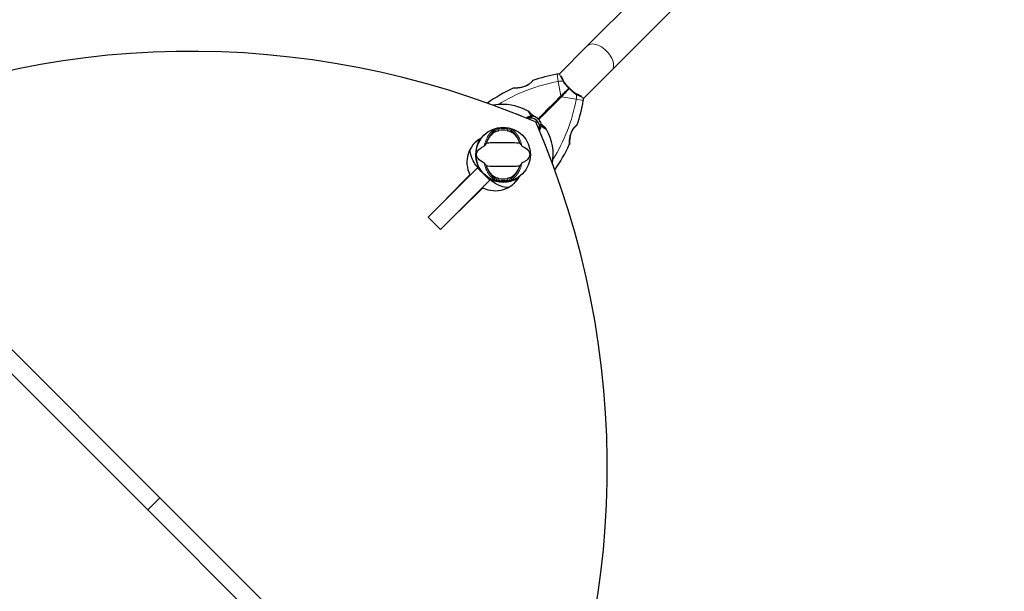
# Model space of a CAD drawing. Units: millimetres. Extents: x 40688 to 48601, y 2929 to 13268.
# Drawn here: x 43529 to 44614, y 9786 to 10416 of the extents above; entities that cross this region are included whole.
import ezdxf

# ---------------------------------------------------------------- set-up
doc = ezdxf.new("R2010")
doc.units = ezdxf.units.MM
doc.header["$LTSCALE"] = 70
doc.layers.add('Widoczne (ISO)', color=7, linetype='Continuous', lineweight=25)
doc.layers.add('Widoczne wąskie (ISO)', color=7, linetype='Continuous', lineweight=15)

msp = doc.modelspace()

# ---------------------------------------------------------------- linework, layer by layer
at = {"layer": 'Widoczne (ISO)'}
for p, q in [((44613, 10846), (44154.7, 10387.7)), ((44181.5, 10360.8), (44639.9, 10819.1)), ((44154.7, 10387.7), (44123.4, 10356.4)), ((44150.3, 10329.5), (44181.5, 10360.8)), ((44094.1, 10311), (44091.2, 10313.9)), ((44095.3, 10309.8), (44094.1, 10311)), ((44103.7, 10301.4), (44104.9, 10300.2)), ((44104.9, 10300.2), (44107.8, 10297.3)), ((43319.6, 10253.1), (43683.3, 9889.4)), ((44033.5, 10253.1), (43979, 10198.6)), ((43999.1, 10219.3), (44025, 10245.3)), ((44033.5, 10253.1), (44047, 10239.6)), ((43669.9, 9876), (43306.2, 10239.6)), ((43992.4, 10185.1), (44047, 10239.6)), ((44039.1, 10231.1), (44013.2, 10205.2)), ((43999.4, 10219), (43999.1, 10219.3)), ((44013.2, 10205.2), (44012.9, 10205.5)), ((43992.4, 10185.1), (43979, 10198.6)), ((43669.9, 9876), (43683.3, 9889.4)), ((44047, 9525.7), (43683.3, 9889.4)), ((43669.9, 9876), (44033.5, 9512.3))]:
    msp.add_line(p, q, dxfattribs=at)
msp.add_circle((44061.6, 10267.7), 30.1, dxfattribs=at)
for centre, radius, start, end in [((44155.1, 10165), 194.1, 100.1334, 108.2249), ((44125.4, 10331.5), 25, 93.9526, 100.1334), ((44123.7, 10355.4), 1, 90.7828, 93.9526), ((44094.6, 10348.9), 0.5, 108.2249, 141.4412), ((44155.1, 10165), 194.1, 115.1586, 124.812), ((44072.8, 10340.2), 0.5, 91.562, 115.1586), ((44061.6, 10267.7), 55.2, 60.0482, 100.8775), ((43958.9, 10361.2), 194.1, 341.7751, 349.8666), ((44125.4, 10331.5), 25, 349.8666, 356.0474), ((44149.3, 10329.8), 1, 356.0474, 359.2172), ((44084.1, 10306.8), 10, 45, 60.0482), ((44091.7, 10297.8), 10.2, 340.8788, 109.5604), ((44091.7, 10297.8), 10.1, 341.2593, 109.1818), ((44091.7, 10297.8), 12.5, 16.6424, 79.6349), ((44091.7, 10297.8), 12.5, 16.6424, 73.3576), ((44142.8, 10300.7), 0.5, 308.5588, 341.7751), ((44061.6, 10267.7), 26.8, 80.0493, 99.9507), ((44100.7, 10290.3), 10, 29.9518, 45), ((44061.6, 10267.7), 55.2, 349.6267, 29.9518), ((44061.6, 10267.7), 30.4, 146.6779, 216.7901), ((44061.6, 10267.7), 30.2, 145.9646, 221.7025), ((43958.9, 10361.2), 194.1, 325.2908, 334.8414), ((44134.1, 10278.9), 0.5, 334.8414, 358.438), ((44061.6, 10267.7), 30.2, 238.387, 304.0354), ((44061.6, 10267.7), 26.8, 260.0493, 279.9507)]:
    msp.add_arc(centre, radius, start, end, dxfattribs=at)
for centre, major_axis, ratio, start_param, end_param in [((43750.4, 9426.1), (-687.1, 687.1), 0.965926, 5.108636, 5.955618), ((43232.6, 9955.9), (678.9, -678.9), 0.965926, 0.322113, 1.180004), ((44052.4, 10258.5), (-22, 22), 0.973993, 5.992576, 7.527168), ((44050.9, 10257), (22, -22), 0.973993, 2.826501, 3.107463), ((44052.4, 10258.5), (-22, 22), 0.973993, 1.89761, 3.432202), ((44050.9, 10257), (22, -22), 0.973993, 0.034129, 0.315092)]:
    msp.add_ellipse(centre, major_axis=major_axis, ratio=ratio, start_param=start_param, end_param=end_param, dxfattribs=at)
for points, knots in [([(44128.6, 10348.2), (44128.1, 10349.1), (44127.7, 10349.9), (44126.9, 10351.6), (44126.5, 10352.3), (44125.9, 10353.4), (44125.6, 10353.9), (44125.4, 10354.3)], [0, 0, 0, 0, 0.363611, 0.363611, 0.727223, 0.727223, 1.035726, 1.035726, 1.035726, 1.035726]), ([(44094.2, 10349.2), (44094.2, 10349.2), (44094.1, 10349.2), (44094, 10349), (44093.9, 10348.9), (44093.7, 10348.6), (44093.6, 10348.5), (44093.2, 10348.1), (44093, 10347.8), (44092.5, 10347.3), (44092.3, 10347.1), (44091.7, 10346.5), (44091.4, 10346.2), (44090.7, 10345.7), (44090.4, 10345.4), (44089.6, 10344.9), (44089.3, 10344.6), (44088.5, 10344.1), (44088, 10343.9), (44087.2, 10343.4), (44086.7, 10343.2), (44085.8, 10342.8), (44085.2, 10342.6), (44084.2, 10342.3), (44083.6, 10342.1), (44082.3, 10341.8), (44081.7, 10341.6), (44080.3, 10341.4), (44079.6, 10341.3), (44078.6, 10341.1), (44078.2, 10341.1), (44077.3, 10341), (44076.6, 10340.9), (44075.6, 10340.9), (44075.1, 10340.8), (44074.3, 10340.8), (44074, 10340.8), (44073.5, 10340.8), (44073.3, 10340.8), (44073.1, 10340.7), (44073, 10340.7), (44072.8, 10340.7), (44072.8, 10340.7), (44072.8, 10340.7)], [-1.670426, -1.670426, -1.670426, -1.670426, -1.506902, -1.506902, -1.341279, -1.341279, -1.174001, -1.174001, -1.007842, -1.007842, -0.843818, -0.843818, -0.684575, -0.684575, -0.532983, -0.532983, -0.386198, -0.386198, -0.242391, -0.242391, -0.093746, -0.093746, 0.066234, 0.066234, 0.24486, 0.24486, 0.447157, 0.447157, 0.673502, 0.673502, 0.788155, 0.788155, 1.010678, 1.010678, 1.20757, 1.20757, 1.373826, 1.373826, 1.518853, 1.518853, 1.637616, 1.637616, 1.75638, 1.75638, 1.75638, 1.75638]), ([(44134.7, 10340.8), (44134.2, 10341.3), (44133.7, 10341.8), (44132.8, 10342.8), (44132.3, 10343.3), (44131.4, 10344.2), (44131, 10344.7), (44130.2, 10345.7), (44129.8, 10346.2), (44129.1, 10347.2), (44128.8, 10347.7), (44128.6, 10348.2)], [0.270296, 0.270296, 0.270296, 0.270296, 0.47906, 0.47906, 0.687824, 0.687824, 0.896588, 0.896588, 1.105352, 1.105352, 1.314116, 1.314116, 1.314116, 1.314116]), ([(44125.6, 10331.7), (44125.7, 10331.8), (44125.9, 10332), (44126.2, 10332.3), (44126.4, 10332.5), (44126.8, 10333), (44127.1, 10333.2), (44128.5, 10334.6), (44129.7, 10335.8), (44131.6, 10337.7), (44132.4, 10338.5), (44133.7, 10339.8), (44134.2, 10340.3), (44134.7, 10340.8)], [7.40112, 7.40112, 7.40112, 7.40112, 7.457097, 7.457097, 7.554849, 7.554849, 7.656364, 7.656364, 8.213749, 8.213749, 8.588076, 8.588076, 8.848957, 8.848957, 8.848957, 8.848957]), ([(44134.7, 10340.8), (44134.2, 10340.3), (44133.7, 10339.8), (44132.4, 10338.5), (44131.6, 10337.7), (44129.7, 10335.8), (44128.5, 10334.6), (44127.1, 10333.2), (44126.8, 10333), (44126.4, 10332.5), (44126.2, 10332.3), (44125.9, 10332), (44125.7, 10331.8), (44125.6, 10331.7)], [0.387009, 0.387009, 0.387009, 0.387009, 0.647912, 0.647912, 1.022217, 1.022217, 1.579602, 1.579602, 1.681117, 1.681117, 1.778869, 1.778869, 1.834847, 1.834847, 1.834847, 1.834847]), ([(44134, 10340.9), (44134, 10340.9), (44134, 10340.9), (44134.1, 10340.9), (44134.2, 10340.9), (44134.4, 10340.9), (44134.5, 10340.9), (44134.6, 10340.8), (44134.6, 10340.8), (44134.7, 10340.8), (44134.7, 10340.8), (44134.7, 10340.8)], [-0.0005465, -0.0005465, -0.0005465, -0.0005465, 0, 0, 0.0338117, 0.0338117, 0.0663563, 0.0663563, 0.0988154, 0.0988154, 0.1241118, 0.1241118, 0.1241118, 0.1241118]), ([(44134.7, 10340.1), (44134.7, 10340.1), (44134.7, 10340.1), (44134.7, 10340.2), (44134.8, 10340.3), (44134.8, 10340.5), (44134.7, 10340.6), (44134.7, 10340.7), (44134.7, 10340.8), (44134.7, 10340.8), (44134.7, 10340.8), (44134.7, 10340.8)], [-0.1079607, -0.1079607, -0.1079607, -0.1079607, -0.1074874, -0.1074874, -0.0782047, -0.0782047, -0.0500193, -0.0500193, -0.021908, -0.021908, 0, 0, 0, 0]), ([(44142, 10334.7), (44141.6, 10334.9), (44141.1, 10335.2), (44140.1, 10335.9), (44139.6, 10336.3), (44138.6, 10337.1), (44138.1, 10337.5), (44137.2, 10338.4), (44136.7, 10338.9), (44135.7, 10339.8), (44135.2, 10340.3), (44134.7, 10340.8)], [0, 0, 0, 0, 0.208764, 0.208764, 0.417528, 0.417528, 0.626292, 0.626292, 0.835056, 0.835056, 1.04382, 1.04382, 1.04382, 1.04382]), ([(44148.2, 10331.5), (44147.8, 10331.7), (44147.3, 10332), (44146.2, 10332.6), (44145.4, 10333), (44143.8, 10333.8), (44143, 10334.2), (44142, 10334.7)], [2.600961, 2.600961, 2.600961, 2.600961, 2.910972, 2.910972, 3.275277, 3.275277, 3.639582, 3.639582, 3.639582, 3.639582]), ([(44100.6, 10306.7), (44101.9, 10308), (44103.2, 10309.4), (44111.7, 10317.8), (44118.7, 10324.8), (44125.6, 10331.7)], [2.438143, 2.438143, 2.438143, 2.438143, 3.002595, 3.002595, 6.00519, 6.00519, 6.00519, 6.00519]), ([(44125.6, 10331.7), (44118.7, 10324.8), (44111.7, 10317.8), (44103.2, 10309.4), (44101.9, 10308), (44100.6, 10306.7)], [0, 0, 0, 0, 3.002595, 3.002595, 3.567047, 3.567047, 3.567047, 3.567047]), ([(44094, 10310.2), (44094, 10310.2), (44094, 10310.2), (44094.1, 10310.3), (44094.1, 10310.3), (44094.1, 10310.3), (44094.1, 10310.4), (44094.1, 10310.4), (44094.1, 10310.4), (44094.2, 10310.4), (44094.2, 10310.4), (44094.2, 10310.4)], [-1.2620829, -1.2620829, -1.2620829, -1.2620829, -1.1493558, -1.1493558, -1.0366287, -1.0366287, -0.9239015, -0.9239015, -0.8111744, -0.8111744, -0.6984473, -0.6984473, -0.6984473, -0.6984473]), ([(44094.1, 10311), (44094.1, 10311), (44094.2, 10310.9), (44094.2, 10310.8), (44094.2, 10310.8), (44094.2, 10310.6), (44094.2, 10310.6), (44094.2, 10310.5), (44094.2, 10310.4), (44094.2, 10310.4)], [0, 0, 0, 0, 0.01953222, 0.01953222, 0.03906445, 0.03906445, 0.05859667, 0.05859667, 0.06780993, 0.06780993, 0.06780993, 0.06780993]), ([(44087.8, 10307.6), (44087.9, 10307.7), (44087.9, 10307.7), (44088.3, 10308), (44088.7, 10308.2), (44089.4, 10308.6), (44089.8, 10308.8), (44090.5, 10309.1), (44090.9, 10309.2), (44091.6, 10309.4), (44091.9, 10309.5), (44092.3, 10309.5)], [0.1444483, 0.1444483, 0.1444483, 0.1444483, 0.1751235, 0.1751235, 0.3502469, 0.3502469, 0.5253704, 0.5253704, 0.7004938, 0.7004938, 0.8756173, 0.8756173, 0.8756173, 0.8756173]), ([(44092.3, 10309.5), (44092.4, 10309.6), (44092.6, 10309.6), (44092.9, 10309.7), (44093, 10309.7), (44093.2, 10309.7), (44093.3, 10309.8), (44093.5, 10309.8), (44093.6, 10309.9), (44093.8, 10310), (44093.9, 10310), (44094, 10310.2)], [0, 0, 0, 0, 0.0831461, 0.0831461, 0.1662923, 0.1662923, 0.2494384, 0.2494384, 0.3325845, 0.3325845, 0.4157306, 0.4157306, 0.4157306, 0.4157306]), ([(44103.2, 10299.4), (44103.2, 10299.9), (44103.2, 10300.3), (44103.3, 10300.9), (44103.3, 10301.1), (44103.4, 10301.2)], [0, 0, 0, 0, 0.2223532, 0.2223532, 0.4551306, 0.4551306, 0.4551306, 0.4551306]), ([(44134.6, 10278.9), (44134.6, 10278.9), (44134.6, 10278.9), (44134.6, 10279.1), (44134.6, 10279.2), (44134.6, 10279.4), (44134.7, 10279.6), (44134.7, 10280.1), (44134.7, 10280.3), (44134.7, 10280.9), (44134.7, 10281.3), (44134.8, 10282.1), (44134.8, 10282.6), (44134.9, 10283.7), (44135, 10284.3), (44135.1, 10285.6), (44135.3, 10286.4), (44135.5, 10287.8), (44135.7, 10288.5), (44136, 10289.9), (44136.2, 10290.6), (44136.7, 10291.8), (44136.9, 10292.3), (44137.4, 10293.3), (44137.6, 10293.8), (44138.1, 10294.7), (44138.3, 10295.1), (44138.8, 10295.8), (44139.1, 10296.2), (44139.6, 10296.9), (44139.9, 10297.2), (44140.4, 10297.8), (44140.7, 10298.1), (44141.2, 10298.6), (44141.5, 10298.9), (44141.9, 10299.3), (44142.1, 10299.5), (44142.5, 10299.8), (44142.7, 10299.9), (44142.9, 10300.1), (44143, 10300.2), (44143.1, 10300.3), (44143.1, 10300.3), (44143.1, 10300.3)], [-5.097779, -5.097779, -5.097779, -5.097779, -4.978495, -4.978495, -4.856568, -4.856568, -4.725899, -4.725899, -4.582953, -4.582953, -4.420847, -4.420847, -4.23461, -4.23461, -4.022758, -4.022758, -3.792773, -3.792773, -3.567763, -3.567763, -3.366623, -3.366623, -3.19394, -3.19394, -3.038407, -3.038407, -2.893013, -2.893013, -2.748251, -2.748251, -2.60048, -2.60048, -2.446341, -2.446341, -2.284873, -2.284873, -2.120081, -2.120081, -1.952519, -1.952519, -1.811473, -1.811473, -1.670426, -1.670426, -1.670426, -1.670426]), ([(44143.1, 10300.3), (44143.1, 10300.3), (44143.1, 10300.3), (44142.9, 10300.1), (44142.8, 10300.1), (44142.5, 10299.8), (44142.4, 10299.7), (44142, 10299.3), (44141.7, 10299.1), (44141.2, 10298.7), (44141, 10298.4), (44140.4, 10297.8), (44140.1, 10297.5), (44139.6, 10296.8), (44139.3, 10296.5), (44138.8, 10295.8), (44138.5, 10295.4), (44138, 10294.6), (44137.8, 10294.2), (44137.3, 10293.3), (44137.1, 10292.8), (44136.7, 10291.9), (44136.5, 10291.4), (44136.1, 10290.3), (44136, 10289.7), (44135.7, 10288.4), (44135.5, 10287.8), (44135.3, 10286.4), (44135.2, 10285.7), (44135, 10284.7), (44135, 10284.3), (44134.9, 10283.4), (44134.8, 10282.8), (44134.8, 10281.7), (44134.7, 10281.2), (44134.7, 10280.5), (44134.7, 10280.1), (44134.7, 10279.6), (44134.6, 10279.4), (44134.6, 10279.2), (44134.6, 10279.1), (44134.6, 10278.9), (44134.6, 10278.9), (44134.6, 10278.9)], [-1.670426, -1.670426, -1.670426, -1.670426, -1.506902, -1.506902, -1.341279, -1.341279, -1.174001, -1.174001, -1.007842, -1.007842, -0.843818, -0.843818, -0.684575, -0.684575, -0.532983, -0.532983, -0.386198, -0.386198, -0.242391, -0.242391, -0.093746, -0.093746, 0.066234, 0.066234, 0.24486, 0.24486, 0.447157, 0.447157, 0.673502, 0.673502, 0.788155, 0.788155, 1.010678, 1.010678, 1.20757, 1.20757, 1.373826, 1.373826, 1.518853, 1.518853, 1.637616, 1.637616, 1.75638, 1.75638, 1.75638, 1.75638]), ([(44043.8, 10281.7), (44044.4, 10283.2), (44045.1, 10284.6), (44046.9, 10287.4), (44047.9, 10288.7), (44050.2, 10291.1), (44051.4, 10292), (44052.6, 10292.7)], [0.194826, 0.194826, 0.194826, 0.194826, 0.760477, 0.760477, 1.454331, 1.454331, 2.202676, 2.202676, 2.202676, 2.202676]), ([(44052.6, 10292.7), (44052.9, 10292.9), (44053.2, 10293), (44054.1, 10293.4), (44054.7, 10293.6), (44055.6, 10293.8), (44055.9, 10293.9), (44056.3, 10294), (44056.5, 10294), (44056.7, 10294.1), (44056.8, 10294.1), (44056.9, 10294.1)], [0.0009407, 0.0009407, 0.0009407, 0.0009407, 0.1628187, 0.1628187, 0.3680848, 0.3680848, 0.460016, 0.460016, 0.5029794, 0.5029794, 0.5371056, 0.5371056, 0.5371056, 0.5371056]), ([(44066.2, 10294.1), (44066.3, 10294.1), (44066.5, 10294), (44066.8, 10294), (44067, 10293.9), (44067.6, 10293.8), (44068, 10293.7), (44068.9, 10293.4), (44069.3, 10293.3), (44070, 10293), (44070.3, 10292.9), (44070.5, 10292.7)], [0.0015488, 0.0015488, 0.0015488, 0.0015488, 0.0439954, 0.0439954, 0.1059642, 0.1059642, 0.2312081, 0.2312081, 0.396855, 0.396855, 0.537373, 0.537373, 0.537373, 0.537373]), ([(44070.5, 10292.7), (44071.8, 10292), (44073, 10291), (44075.4, 10288.5), (44076.6, 10287), (44078.3, 10284.1), (44078.9, 10282.9), (44079.4, 10281.7)], [0.001121, 0.001121, 0.001121, 0.001121, 0.764369, 0.764369, 1.553549, 1.553549, 2.013862, 2.013862, 2.013862, 2.013862]), ([(44103.2, 10299.4), (44103.1, 10298.9), (44103, 10298.4), (44102.7, 10296.6), (44102.2, 10295.4), (44101.4, 10294.3)], [0.5724832, 0.5724832, 0.5724832, 0.5724832, 0.6422282, 0.6422282, 0.825404, 0.825404, 0.825404, 0.825404]), ([(44040.7, 10277), (44040.7, 10277.1), (44040.8, 10277.1), (44040.8, 10277.2), (44040.9, 10277.2), (44041, 10277.3), (44041.1, 10277.4), (44041.3, 10277.7), (44041.5, 10277.9), (44042.2, 10278.8), (44042.7, 10279.5), (44043.2, 10280.2)], [0, 0, 0, 0, 0.0151508, 0.0151508, 0.033742, 0.033742, 0.0697851, 0.0697851, 0.143535, 0.143535, 0.3191937, 0.3191937, 0.3191937, 0.3191937]), ([(44080, 10280.2), (44078.9, 10280.2), (44077.7, 10280.3), (44074, 10280.5), (44071.4, 10280.6), (44067.7, 10280.5), (44066, 10280.5), (44062.3, 10280.4), (44060.7, 10280.4), (44058.2, 10280.4), (44057.3, 10280.5), (44054, 10280.6), (44051.3, 10280.6), (44046.6, 10280.4), (44044.7, 10280.2), (44043.2, 10280.2)], [-8.670723, -8.670723, -8.670723, -8.670723, -7.629846, -7.629846, -5.858386, -5.858386, -5.058101, -5.058101, -4.413951, -4.413951, -4.068779, -4.068779, -3.024201, -3.024201, -2.152299, -2.152299, -2.152299, -2.152299]), ([(44080, 10280.2), (44080.2, 10279.8), (44080.5, 10279.4), (44081.2, 10278.5), (44081.5, 10278.1), (44081.9, 10277.6), (44082.1, 10277.4), (44082.2, 10277.2), (44082.3, 10277.1), (44082.4, 10277.1), (44082.4, 10277.1), (44082.4, 10277)], [0.0301438, 0.0301438, 0.0301438, 0.0301438, 0.2023187, 0.2023187, 0.3866192, 0.3866192, 0.4998078, 0.4998078, 0.5509934, 0.5509934, 0.5793275, 0.5793275, 0.5793275, 0.5793275]), ([(44037.2, 10249.5), (44035.2, 10251.6), (44033.3, 10253.8), (44030.2, 10258), (44028.9, 10260), (44026.1, 10265.9), (44025.3, 10269.6), (44025.2, 10273.2), (44025.2, 10273.3), (44025.2, 10273.5)], [0.437394, 0.437394, 0.437394, 0.437394, 1.335665, 1.335665, 2.108644, 2.108644, 3.44936, 3.44936, 3.498413, 3.498413, 3.498413, 3.498413]), ([(44040.7, 10258.3), (44037.5, 10259.8), (44035.3, 10261.5), (44033.1, 10264.4), (44032.6, 10265.5), (44032.3, 10266.7), (44032.3, 10266.9), (44032.2, 10267.3), (44032.2, 10267.4), (44032.2, 10267.8), (44032.2, 10267.9), (44032.2, 10268.3), (44032.3, 10268.5), (44032.3, 10268.9), (44032.4, 10269.2), (44032.7, 10270), (44032.9, 10270.6), (44034, 10272.4), (44035.3, 10273.8), (44038.3, 10275.8), (44039.5, 10276.5), (44040.7, 10277)], [0.206777, 0.206777, 0.206777, 0.206777, 1.765843, 1.765843, 2.836318, 2.836318, 3.102384, 3.102384, 3.308115, 3.308115, 3.490318, 3.490318, 3.717936, 3.717936, 4.112889, 4.112889, 4.940235, 4.940235, 6.583199, 6.583199, 7.390591, 7.390591, 7.390591, 7.390591]), ([(44082.4, 10277), (44085.7, 10275.5), (44087.8, 10273.9), (44090.1, 10271), (44090.6, 10269.9), (44090.8, 10268.7), (44090.9, 10268.5), (44090.9, 10268.1), (44090.9, 10267.9), (44090.9, 10267.6), (44090.9, 10267.4), (44090.9, 10267.1), (44090.9, 10266.9), (44090.8, 10266.5), (44090.7, 10266.2), (44090.5, 10265.4), (44090.2, 10264.8), (44089.1, 10263), (44087.9, 10261.6), (44084.8, 10259.5), (44083.7, 10258.9), (44082.4, 10258.3)], [0.206777, 0.206777, 0.206777, 0.206777, 1.765843, 1.765843, 2.836318, 2.836318, 3.102384, 3.102384, 3.308115, 3.308115, 3.490318, 3.490318, 3.717936, 3.717936, 4.112889, 4.112889, 4.940235, 4.940235, 6.583199, 6.583199, 7.390591, 7.390591, 7.390591, 7.390591]), ([(44043.2, 10255.2), (44042.9, 10255.6), (44042.6, 10256), (44042, 10256.9), (44041.7, 10257.3), (44041.2, 10257.8), (44041.1, 10258), (44040.9, 10258.2), (44040.8, 10258.2), (44040.8, 10258.3), (44040.7, 10258.3), (44040.7, 10258.3)], [0.0301438, 0.0301438, 0.0301438, 0.0301438, 0.2023187, 0.2023187, 0.3866192, 0.3866192, 0.4998078, 0.4998078, 0.5509934, 0.5509934, 0.5793275, 0.5793275, 0.5793275, 0.5793275]), ([(44082.4, 10258.3), (44082.4, 10258.3), (44082.4, 10258.3), (44082.3, 10258.2), (44082.3, 10258.2), (44082.1, 10258.1), (44082, 10258), (44081.8, 10257.7), (44081.6, 10257.4), (44080.9, 10256.5), (44080.4, 10255.8), (44080, 10255.2)], [0, 0, 0, 0, 0.0151508, 0.0151508, 0.033742, 0.033742, 0.0697851, 0.0697851, 0.143535, 0.143535, 0.3191937, 0.3191937, 0.3191937, 0.3191937]), ([(44043.2, 10255.2), (44044.2, 10255.1), (44045.5, 10255.1), (44049.1, 10254.9), (44051.7, 10254.8), (44055.4, 10254.8), (44057.2, 10254.9), (44060.9, 10255), (44062.4, 10255), (44065, 10254.9), (44065.8, 10254.9), (44069.2, 10254.8), (44071.9, 10254.8), (44076.6, 10255), (44078.4, 10255.1), (44080, 10255.2)], [-8.670723, -8.670723, -8.670723, -8.670723, -7.629846, -7.629846, -5.858386, -5.858386, -5.058101, -5.058101, -4.413951, -4.413951, -4.068779, -4.068779, -3.024201, -3.024201, -2.152299, -2.152299, -2.152299, -2.152299]), ([(44052.6, 10242.6), (44051.4, 10243.4), (44050.2, 10244.3), (44047.7, 10246.9), (44046.5, 10248.4), (44044.9, 10251.3), (44044.3, 10252.5), (44043.8, 10253.7)], [0.001121, 0.001121, 0.001121, 0.001121, 0.764369, 0.764369, 1.553549, 1.553549, 2.013862, 2.013862, 2.013862, 2.013862]), ([(44079.4, 10253.7), (44078.7, 10252.2), (44078, 10250.8), (44076.3, 10248), (44075.2, 10246.6), (44073, 10244.3), (44071.7, 10243.3), (44070.5, 10242.6)], [0.194826, 0.194826, 0.194826, 0.194826, 0.760477, 0.760477, 1.454331, 1.454331, 2.202676, 2.202676, 2.202676, 2.202676]), ([(44045.7, 10242), (44045.5, 10242.1), (44045.2, 10242.3), (44043.7, 10243.3), (44042.6, 10244.2), (44041.5, 10245.1)], [8.9921845, 8.9921845, 8.9921845, 8.9921845, 9.0889572, 9.0889572, 9.529308, 9.529308, 9.529308, 9.529308]), ([(44045.5, 10241.5), (44045.5, 10241.6), (44045.6, 10241.6), (44045.6, 10241.7), (44045.6, 10241.8), (44045.7, 10241.9), (44045.7, 10241.9), (44045.7, 10241.9), (44045.7, 10241.9), (44045.7, 10242), (44045.7, 10242), (44045.7, 10242), (44045.7, 10242), (44045.7, 10242)], [-0.08051023, -0.08051023, -0.08051023, -0.08051023, -0.06099229, -0.06099229, -0.04146746, -0.04146746, -0.02192661, -0.02192661, -0.01096396, -0.01096396, 0, 0, 0.00031689, 0.00031689, 0.00031689, 0.00031689]), ([(44045.5, 10241.5), (44045.5, 10241.5), (44045.5, 10241.5), (44045.5, 10241.5), (44045.5, 10241.5), (44045.5, 10241.5), (44045.5, 10241.5), (44045.5, 10241.4), (44045.5, 10241.4), (44045.6, 10241.2), (44045.7, 10241.2), (44045.8, 10241.1), (44045.8, 10241.1), (44045.8, 10241.1)], [-0.6769435, -0.6769435, -0.6769435, -0.6769435, -0.6754271, -0.6754271, -0.6691157, -0.6691157, -0.6591481, -0.6591481, -0.6186601, -0.6186601, -0.5430404, -0.5430404, -0.5428072, -0.5428072, -0.5428072, -0.5428072]), ([(44067.4, 10231.3), (44064.6, 10231.3), (44061.9, 10231.8), (44056.3, 10233.7), (44053.6, 10235.2), (44049.1, 10238.3), (44047.4, 10239.6), (44045.8, 10241.1)], [2.417118, 2.417118, 2.417118, 2.417118, 3.266815, 3.266815, 4.24236, 4.24236, 4.896886, 4.896886, 4.896886, 4.896886]), ([(44056.9, 10241.3), (44056.8, 10241.3), (44056.7, 10241.3), (44056.3, 10241.4), (44056.1, 10241.4), (44055.5, 10241.6), (44055.1, 10241.7), (44054.3, 10241.9), (44053.9, 10242.1), (44053.2, 10242.4), (44052.9, 10242.5), (44052.6, 10242.6)], [0.0015489, 0.0015489, 0.0015489, 0.0015489, 0.0439954, 0.0439954, 0.1059641, 0.1059641, 0.2312079, 0.2312079, 0.3968548, 0.3968548, 0.5373731, 0.5373731, 0.5373731, 0.5373731]), ([(44070.5, 10242.6), (44070.2, 10242.5), (44069.9, 10242.3), (44069, 10242), (44068.5, 10241.8), (44067.5, 10241.6), (44067.3, 10241.5), (44066.8, 10241.4), (44066.7, 10241.4), (44066.4, 10241.3), (44066.3, 10241.3), (44066.2, 10241.3)], [0.0009406, 0.0009406, 0.0009406, 0.0009406, 0.1628187, 0.1628187, 0.3680847, 0.3680847, 0.460016, 0.460016, 0.5029793, 0.5029793, 0.5371055, 0.5371055, 0.5371055, 0.5371055])]:
    msp.add_open_spline(points, degree=3, knots=knots, dxfattribs=at)
for points in [[(44103.7, 10301.4), (44103.7, 10301.4), (44103.6, 10301.3), (44103.4, 10301.2)], [(44043.2, 10280.2), (44043.4, 10280.7), (44043.6, 10281.2), (44043.8, 10281.7)], [(44079.4, 10281.7), (44079.6, 10281.2), (44079.8, 10280.7), (44080, 10280.2)], [(44037.2, 10249.5), (44037.3, 10249.4), (44037.3, 10249.3), (44037.4, 10249.3)], [(44043.8, 10253.7), (44043.6, 10254.2), (44043.4, 10254.7), (44043.2, 10255.2)], [(44080, 10255.2), (44079.8, 10254.7), (44079.6, 10254.2), (44079.4, 10253.7)], [(44015.2, 10234.7), (44015.1, 10234.9), (44015, 10235), (44014.8, 10235.1)], [(44015.2, 10234.7), (44015.2, 10234.7), (44015.2, 10234.7), (44015.2, 10234.7)], [(44029, 10221), (44028.9, 10221.1), (44028.8, 10221.2), (44028.6, 10221.3)]]:
    msp.add_open_spline(points, degree=3, dxfattribs=at)
at = {"layer": 'Widoczne wąskie (ISO)'}
for p, q in [((44121, 10356.1), (44122.4, 10348.2)), ((44122.4, 10348.2), (44125.2, 10332.2)), ((44126.1, 10331.3), (44142.1, 10328.5)), ((44142.1, 10328.5), (44150, 10327.1)), ((44052.6, 10294.3), (44052.6, 10292.7)), ((44056.9, 10296.1), (44056.8, 10297.1)), ((44056.9, 10294.1), (44056.9, 10296.1)), ((44066.4, 10297.1), (44066.2, 10296.1)), ((44066.2, 10296.1), (44066.2, 10294.1)), ((44070.5, 10292.7), (44070.5, 10294.3)), ((44052.6, 10242.6), (44052.6, 10241.1)), ((44056.8, 10238.3), (44056.9, 10239.3)), ((44056.9, 10239.3), (44056.9, 10241.3)), ((44066.2, 10241.3), (44066.2, 10239.3)), ((44066.2, 10239.3), (44066.4, 10238.3)), ((44070.5, 10241.1), (44070.5, 10242.6))]:
    msp.add_line(p, q, dxfattribs=at)
for centre, radius, start, end in [((44155.1, 10165), 186.1, 100.1334, 122.1224), ((44125.4, 10331.5), 17, 81.8132, 100.1334), ((44125.4, 10331.5), 17, 349.8666, 8.1868), ((43958.9, 10361.2), 186.1, 327.8776, 349.8666), ((44061.6, 10267.7), 47.2, 61.4584, 74.8625), ((44061.6, 10267.7), 29.8, 80.7452, 99.2548), ((44061.6, 10267.7), 28.8, 80.7452, 99.2548), ((44061.6, 10267.7), 47.2, 16.6843, 27.6067), ((44061.6, 10267.7), 30.9, 239.3577, 301.6095), ((44061.6, 10267.7), 29.8, 260.7452, 279.2548), ((44061.6, 10267.7), 28.8, 260.7452, 279.2548)]:
    msp.add_arc(centre, radius, start, end, dxfattribs=at)
for centre, major_axis, ratio, start_param, end_param in [((44168.1, 10374.2), (13.4, -13.4), 0.558334, 0, 3.141593), ((44127.7, 10347.7), (0.892, 0.451), 0.523404, 0, 1.219345), ((44085.5, 10342.2), (-0.173, 0.469), 0.030407, 0, 0.583835), ((44125.2, 10332.1), (0.354, -0.354), 0.22099, 0, 1.877935), ((44141.6, 10333.8), (0.451, 0.892), 0.523404, 5.06384, 6.283185), ((44126, 10331.4), (-0.354, 0.354), 0.22099, 4.40525, 6.283185), ((44092.2, 10310), (0.094, -0.491), 0.794321, 0, 2.214123), ((44093.6, 10310.4), (0.423, -0.266), 0.994068, 0, 1.347906), ((44051.8, 10294.3), (-0.58, 0.814), 0.80789, 4.19013, 5.95752), ((44071.4, 10294.3), (0.58, 0.814), 0.80789, 0.325666, 2.093055), ((44051.8, 10241.1), (-0.58, -0.814), 0.80789, 0.325666, 2.093055), ((44071.4, 10241.1), (0.58, -0.814), 0.80789, 4.19013, 5.95752)]:
    msp.add_ellipse(centre, major_axis=major_axis, ratio=ratio, start_param=start_param, end_param=end_param, dxfattribs=at)
for points, knots in [([(44123.6, 10356.4), (44123.6, 10356.4), (44123.8, 10356.2), (44124.3, 10355.1), (44124.8, 10354.1), (44126.2, 10351.5), (44126.9, 10350), (44127.8, 10348.3)], [-1.818057, -1.818057, -1.818057, -1.818057, -1.323042, -1.323042, -0.639858, -0.639858, 0, 0, 0, 0]), ([(44085.4, 10342.6), (44086.4, 10343), (44087.4, 10343.4), (44089, 10344.3), (44089.6, 10344.8), (44090.5, 10345.4), (44090.8, 10345.6), (44091.6, 10346.3), (44092.1, 10346.7), (44092.7, 10347.4), (44092.9, 10347.6), (44093.5, 10348.2), (44093.8, 10348.6), (44094.1, 10348.9), (44094.1, 10349), (44094.3, 10349.3), (44094.4, 10349.4), (44094.4, 10349.4)], [0, 0, 0, 0, 0.308124, 0.308124, 0.541229, 0.541229, 0.652706, 0.652706, 0.89956, 0.89956, 1.034971, 1.034971, 1.305065, 1.305065, 1.400181, 1.400181, 1.670426, 1.670426, 1.670426, 1.670426]), ([(44127.8, 10348.3), (44128.3, 10347.3), (44129, 10346.3), (44130.4, 10344.7), (44130.9, 10344), (44131.6, 10343.3), (44132.3, 10342.5), (44133.1, 10341.7), (44134, 10340.9), (44134, 10340.9), (44134, 10340.9)], [-1.3141159, -1.3141159, -1.3141159, -1.3141159, -0.9220356, -0.9220356, -0.6570579, -0.6570579, -0.6570579, -0.328529, -0.328529, -0.3189568, -0.3189568, -0.3189568, -0.3189568]), ([(44072.6, 10340.7), (44072.6, 10340.7), (44072.8, 10340.7), (44073.6, 10340.7), (44074.1, 10340.7), (44075.6, 10340.8), (44076.7, 10340.9), (44078.4, 10341), (44079.1, 10341.1), (44080.8, 10341.4), (44082, 10341.6), (44083.9, 10342.1), (44084.7, 10342.3), (44085.4, 10342.6)], [5.097779, 5.097779, 5.097779, 5.097779, 5.399303, 5.399303, 5.680104, 5.680104, 6.073814, 6.073814, 6.277745, 6.277745, 6.632461, 6.632461, 6.854159, 6.854159, 6.854159, 6.854159]), ([(44125.2, 10332.2), (44118.3, 10325.3), (44111.3, 10318.2), (44102.9, 10309.8), (44101.5, 10308.4), (44100.2, 10307.1)], [-6.00519, -6.00519, -6.00519, -6.00519, -3.002595, -3.002595, -2.434554, -2.434554, -2.434554, -2.434554]), ([(44134, 10340.9), (44133.7, 10340.5), (44133.3, 10340.2), (44132.2, 10339), (44131.4, 10338.3), (44129.5, 10336.3), (44128.3, 10335.1), (44126.8, 10333.7), (44126.6, 10333.5), (44126.1, 10333), (44125.9, 10332.8), (44125.5, 10332.5), (44125.4, 10332.4), (44125.2, 10332.2)], [-8.762252, -8.762252, -8.762252, -8.762252, -8.588076, -8.588076, -8.213749, -8.213749, -7.656364, -7.656364, -7.554849, -7.554849, -7.457097, -7.457097, -7.40112, -7.40112, -7.40112, -7.40112]), ([(44126.1, 10331.3), (44126.3, 10331.5), (44126.4, 10331.6), (44126.7, 10332), (44126.9, 10332.3), (44127.4, 10332.7), (44127.6, 10332.9), (44129, 10334.4), (44130.2, 10335.6), (44132.2, 10337.5), (44132.9, 10338.3), (44134, 10339.4), (44134.4, 10339.8), (44134.7, 10340.1)], [-1.834847, -1.834847, -1.834847, -1.834847, -1.778869, -1.778869, -1.681117, -1.681117, -1.579602, -1.579602, -1.022217, -1.022217, -0.647912, -0.647912, -0.473714, -0.473714, -0.473714, -0.473714]), ([(44134.7, 10340.1), (44135.1, 10339.8), (44135.4, 10339.5), (44136.9, 10338), (44138, 10336.9), (44140.2, 10335.1), (44141.2, 10334.4), (44142.2, 10333.9)], [-0.9951591, -0.9951591, -0.9951591, -0.9951591, -0.8602975, -0.8602975, -0.3920785, -0.3920785, 0, 0, 0, 0]), ([(44142.2, 10333.9), (44143, 10333.5), (44143.7, 10333.1), (44145.2, 10332.4), (44146, 10332), (44147.3, 10331.3), (44147.9, 10331), (44149.4, 10330.2), (44150, 10329.9), (44150.3, 10329.8), (44150.3, 10329.7), (44150.3, 10329.7)], [-3.639582, -3.639582, -3.639582, -3.639582, -3.343478, -3.343478, -3.001588, -3.001588, -2.659697, -2.659697, -2.006242, -2.006242, -1.818057, -1.818057, -1.818057, -1.818057]), ([(44101, 10306.3), (44102.3, 10307.6), (44103.6, 10309), (44112.1, 10317.4), (44119.2, 10324.4), (44126.1, 10331.3)], [-3.570636, -3.570636, -3.570636, -3.570636, -3.002595, -3.002595, 0, 0, 0, 0]), ([(44092.4, 10310.4), (44091.5, 10310.2), (44090.6, 10309.9), (44088.8, 10309.1), (44087.9, 10308.6), (44087.1, 10307.9)], [-0.8756173, -0.8756173, -0.8756173, -0.8756173, -0.4378087, -0.4378087, -0.0593317, -0.0593317, -0.0593317, -0.0593317]), ([(44089.1, 10315.5), (44089.1, 10315.5), (44089.1, 10315.5), (44089.1, 10315.5), (44089.1, 10315.5), (44089.2, 10315.5), (44089.3, 10315.2), (44089.5, 10314.9), (44089.8, 10314.3), (44090.1, 10313.9), (44090.6, 10313), (44090.9, 10312.5), (44091.6, 10311.5), (44092, 10310.9), (44092.4, 10310.4)], [-7.5700797, -7.5700797, -7.5700797, -7.5700797, -7.5700786, -7.5700786, -7.5700786, -7.4703538, -7.4703538, -7.3342764, -7.3342764, -7.1856336, -7.1856336, -7.0256024, -7.0256024, -6.8504536, -6.8504536, -6.8504536, -6.8504536]), ([(44093.9, 10310.8), (44093.7, 10311), (44093.5, 10311.3), (44092.9, 10311.9), (44092.6, 10312.2), (44092.1, 10312.8), (44091.9, 10313.1), (44091.5, 10313.5), (44091.4, 10313.7), (44091.2, 10313.9), (44091.2, 10313.9), (44091.2, 10313.9), (44091.2, 10313.9), (44091.2, 10313.9), (44091.2, 10313.9)], [6.9145755, 6.9145755, 6.9145755, 6.9145755, 7.0256024, 7.0256024, 7.1856336, 7.1856336, 7.3342764, 7.3342764, 7.4703538, 7.4703538, 7.5700786, 7.5700786, 7.5700786, 7.5700797, 7.5700797, 7.5700797, 7.5700797]), ([(44093.9, 10310.8), (44093.9, 10310.7), (44093.7, 10310.7), (44093.2, 10310.5), (44092.9, 10310.5), (44092.4, 10310.4)], [-0.4157306, -0.4157306, -0.4157306, -0.4157306, -0.2078653, -0.2078653, 0, 0, 0, 0]), ([(44094.1, 10311), (44094.1, 10311), (44094.1, 10311), (44094, 10310.9), (44094, 10310.9), (44093.9, 10310.8)], [0.6984473, 0.6984473, 0.6984473, 0.6984473, 0.9465622, 0.9465622, 1.2620829, 1.2620829, 1.2620829, 1.2620829]), ([(44107.8, 10297.3), (44107.8, 10297.3), (44107.8, 10297.3), (44107.7, 10297.4), (44107.6, 10297.5), (44107.4, 10297.7), (44107.3, 10297.7), (44107.1, 10297.9), (44106.9, 10298.1), (44106.5, 10298.5), (44106.3, 10298.6), (44105.7, 10299.1), (44105.4, 10299.4), (44104.7, 10300), (44104.3, 10300.3), (44103.8, 10300.8), (44103.6, 10301), (44103.4, 10301.2)], [7.5700797, 7.5700797, 7.5700797, 7.5700797, 7.6357715, 7.6357715, 7.7408801, 7.7408801, 7.8012744, 7.8012744, 7.9179105, 7.9179105, 8.0160575, 8.0160575, 8.1703886, 8.1703886, 8.3272654, 8.3272654, 8.4068355, 8.4068355, 8.4068355, 8.4068355]), ([(44143.3, 10300.5), (44143.3, 10300.5), (44143.2, 10300.5), (44143.1, 10300.4), (44142.8, 10300.2), (44141.9, 10299.4), (44141.4, 10298.9), (44140, 10297.5), (44139.1, 10296.5), (44137.9, 10294.5), (44137.4, 10293.7), (44136.5, 10291.6), (44136, 10290.3), (44135.3, 10287.3), (44135, 10285.6), (44134.8, 10283.1), (44134.7, 10282.1), (44134.6, 10280.6), (44134.6, 10280), (44134.6, 10279.1), (44134.6, 10278.8), (44134.6, 10278.7), (44134.6, 10278.7), (44134.6, 10278.7)], [1.670426, 1.670426, 1.670426, 1.670426, 1.757821, 1.757821, 2.15869, 2.15869, 2.493978, 2.493978, 2.933742, 2.933742, 3.196102, 3.196102, 3.590765, 3.590765, 4.109663, 4.109663, 4.445435, 4.445435, 4.745534, 4.745534, 5.040172, 5.040172, 5.097779, 5.097779, 5.097779, 5.097779]), ([(44051.4, 10295.2), (44049.8, 10294.1), (44048.2, 10292.5), (44045.2, 10288.5), (44043.8, 10286), (44041.9, 10281.3), (44041.2, 10279.2), (44040.7, 10277)], [-8.264979, -8.264979, -8.264979, -8.264979, -7.287851, -7.287851, -6.291663, -6.291663, -5.608569, -5.608569, -5.608569, -5.608569]), ([(44043.8, 10281.7), (44043.9, 10282), (44044, 10282.4), (44045.3, 10285.4), (44046.6, 10287.8), (44049.5, 10291.6), (44051.1, 10293.2), (44052.6, 10294.3)], [6.169681, 6.169681, 6.169681, 6.169681, 6.291663, 6.291663, 7.287851, 7.287851, 8.264979, 8.264979, 8.264979, 8.264979]), ([(44056.8, 10297.1), (44056.3, 10297), (44055.8, 10296.9), (44054.3, 10296.6), (44053.4, 10296.2), (44052.2, 10295.7), (44051.8, 10295.4), (44051.4, 10295.2)], [-0.6483624, -0.6483624, -0.6483624, -0.6483624, -0.5081356, -0.5081356, -0.1954368, -0.1954368, 0, 0, 0, 0]), ([(44052.6, 10294.3), (44052.9, 10294.5), (44053.2, 10294.7), (44054.2, 10295.3), (44055, 10295.6), (44056.2, 10296), (44056.6, 10296), (44056.9, 10296.1)], [0, 0, 0, 0, 0.1954368, 0.1954368, 0.5081356, 0.5081356, 0.6483624, 0.6483624, 0.6483624, 0.6483624]), ([(44066.2, 10296.1), (44066.7, 10296), (44067.1, 10295.9), (44068.3, 10295.6), (44068.9, 10295.3), (44069.8, 10294.8), (44070.2, 10294.5), (44070.5, 10294.3)], [0, 0, 0, 0, 0.1723631, 0.1723631, 0.4296659, 0.4296659, 0.6483674, 0.6483674, 0.6483674, 0.6483674]), ([(44071.7, 10295.2), (44071.3, 10295.5), (44070.9, 10295.7), (44069.7, 10296.3), (44068.9, 10296.5), (44067.5, 10296.9), (44067, 10297), (44066.4, 10297.1)], [-0.6483674, -0.6483674, -0.6483674, -0.6483674, -0.4296659, -0.4296659, -0.1723631, -0.1723631, 0, 0, 0, 0]), ([(44070.5, 10294.3), (44072.1, 10293.2), (44073.6, 10291.6), (44076.5, 10287.8), (44077.9, 10285.4), (44079.1, 10282.4), (44079.3, 10282), (44079.4, 10281.7)], [1.105496, 1.105496, 1.105496, 1.105496, 2.081341, 2.081341, 3.078814, 3.078814, 3.200795, 3.200795, 3.200795, 3.200795]), ([(44082.4, 10277), (44081.9, 10279.2), (44081.3, 10281.3), (44079.3, 10286.1), (44077.9, 10288.5), (44074.9, 10292.5), (44073.3, 10294.1), (44071.7, 10295.2)], [-3.761907, -3.761907, -3.761907, -3.761907, -3.078814, -3.078814, -2.081341, -2.081341, -1.105496, -1.105496, -1.105496, -1.105496]), ([(44103.2, 10299.4), (44103.4, 10299.2), (44103.7, 10299), (44104.4, 10298.4), (44104.9, 10298.1), (44105.9, 10297.4), (44106.4, 10297.1), (44107.1, 10296.6), (44107.4, 10296.4), (44108, 10296.1), (44108.3, 10295.9), (44108.7, 10295.7), (44108.8, 10295.6), (44109.1, 10295.4), (44109.2, 10295.3), (44109.4, 10295.3), (44109.4, 10295.2), (44109.4, 10295.2)], [-8.4075823, -8.4075823, -8.4075823, -8.4075823, -8.3272654, -8.3272654, -8.1703886, -8.1703886, -8.0160575, -8.0160575, -7.9179105, -7.9179105, -7.8012744, -7.8012744, -7.7408801, -7.7408801, -7.6357715, -7.6357715, -7.5700797, -7.5700797, -7.5700797, -7.5700797]), ([(44040.7, 10258.3), (44041.2, 10256.1), (44041.9, 10254), (44043.8, 10249.3), (44045.2, 10246.9), (44048.2, 10242.9), (44049.8, 10241.3), (44051.4, 10240.2)], [-3.761907, -3.761907, -3.761907, -3.761907, -3.078814, -3.078814, -2.081341, -2.081341, -1.105496, -1.105496, -1.105496, -1.105496]), ([(44071.7, 10240.2), (44073.3, 10241.3), (44074.9, 10242.9), (44077.9, 10246.9), (44079.3, 10249.3), (44081.3, 10254), (44081.9, 10256.1), (44082.4, 10258.3)], [-8.264979, -8.264979, -8.264979, -8.264979, -7.287851, -7.287851, -6.291663, -6.291663, -5.608569, -5.608569, -5.608569, -5.608569]), ([(44052.6, 10241.1), (44051.1, 10242.2), (44049.5, 10243.7), (44046.6, 10247.6), (44045.3, 10250), (44044, 10253), (44043.9, 10253.3), (44043.8, 10253.7)], [1.105496, 1.105496, 1.105496, 1.105496, 2.081341, 2.081341, 3.078814, 3.078814, 3.200795, 3.200795, 3.200795, 3.200795]), ([(44079.4, 10253.7), (44079.3, 10253.3), (44079.1, 10253), (44077.9, 10250), (44076.5, 10247.6), (44073.6, 10243.7), (44072.1, 10242.2), (44070.5, 10241.1)], [6.169681, 6.169681, 6.169681, 6.169681, 6.291663, 6.291663, 7.287851, 7.287851, 8.264979, 8.264979, 8.264979, 8.264979]), ([(44044.4, 10242.2), (44044.5, 10242.2), (44044.6, 10242.1), (44044.8, 10242), (44044.9, 10241.9), (44045, 10241.8)], [-9.12188354, -9.12188354, -9.12188354, -9.12188354, -9.08895723, -9.08895723, -9.05367781, -9.05367781, -9.05367781, -9.05367781]), ([(44051.4, 10240.2), (44051.8, 10239.9), (44052.3, 10239.6), (44053.5, 10239.1), (44054.2, 10238.9), (44055.6, 10238.5), (44056.2, 10238.4), (44056.8, 10238.3)], [-0.6483674, -0.6483674, -0.6483674, -0.6483674, -0.4298218, -0.4298218, -0.1723631, -0.1723631, 0, 0, 0, 0]), ([(44056.9, 10239.3), (44056.5, 10239.3), (44056, 10239.5), (44054.9, 10239.8), (44054.3, 10240.1), (44053.3, 10240.6), (44052.9, 10240.8), (44052.6, 10241.1)], [0, 0, 0, 0, 0.1723631, 0.1723631, 0.4298218, 0.4298218, 0.6483674, 0.6483674, 0.6483674, 0.6483674]), ([(44070.5, 10241.1), (44070.2, 10240.9), (44069.9, 10240.6), (44068.9, 10240.1), (44068.2, 10239.8), (44067, 10239.4), (44066.6, 10239.3), (44066.2, 10239.3)], [0, 0, 0, 0, 0.1954335, 0.1954335, 0.5081271, 0.5081271, 0.6483624, 0.6483624, 0.6483624, 0.6483624]), ([(44066.4, 10238.3), (44066.8, 10238.3), (44067.3, 10238.4), (44068.8, 10238.8), (44069.7, 10239.1), (44071, 10239.7), (44071.4, 10239.9), (44071.7, 10240.2)], [-0.6483624, -0.6483624, -0.6483624, -0.6483624, -0.5081271, -0.5081271, -0.1954335, -0.1954335, 0, 0, 0, 0])]:
    msp.add_open_spline(points, degree=3, knots=knots, dxfattribs=at)
msp.add_open_spline([(44045, 10241.8), (44045.1, 10241.7), (44045.3, 10241.6), (44045.5, 10241.5)], degree=3, dxfattribs=at)

doc.saveas('drawing.dxf')
